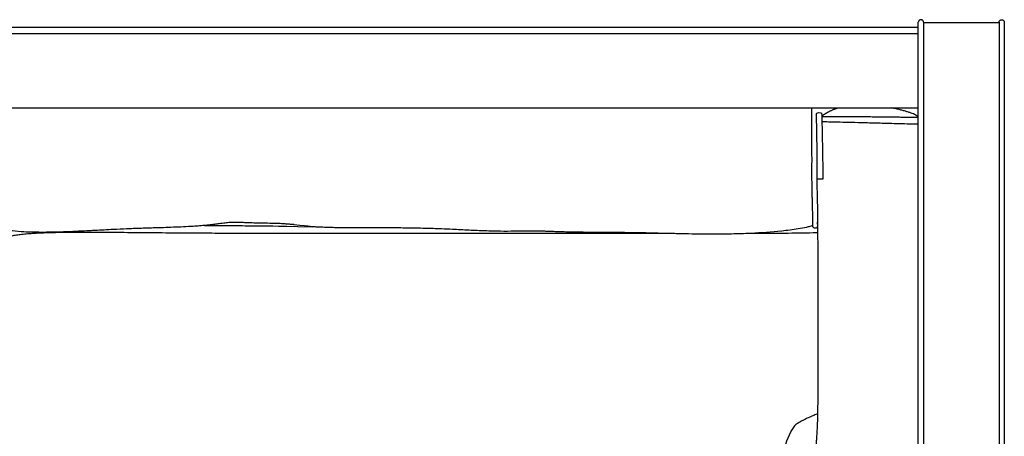
# Model space of a CAD drawing. Units: millimetres. Extents: x 0 to 3623, y 0 to 5123.
# Drawn here: x 1208 to 1963, y 2870 to 3190 of the extents above; entities that cross this region are included whole.
import ezdxf

# ---------------------------------------------------------------- set-up
doc = ezdxf.new("R2010")
doc.units = ezdxf.units.MM
doc.header["$MEASUREMENT"] = 0
doc.layers.add('2292 Coupé Sofa', color=7, linetype='Continuous', true_color=0x000000)

msp = doc.modelspace()

# ---------------------------------------------------------------- linework, layer by layer
at = {"layer": '2292 Coupé Sofa', "color": 18, "lineweight": -3, "true_color": 0x000000}
for points, knots in [([(1901.53, 3187.76), (1901.53, 3187.93), (1901.5, 3188.18), (1901.39, 3188.5), (1901.28, 3188.74), (1901.13, 3188.97), (1900.95, 3189.17), (1900.75, 3189.35), (1900.52, 3189.51), (1900.28, 3189.62), (1899.95, 3189.73), (1899.7, 3189.76), (1899.53, 3189.76), (1899.36, 3189.76), (1899.1, 3189.73), (1898.78, 3189.62), (1898.54, 3189.51), (1898.31, 3189.35), (1898.1, 3189.17), (1897.92, 3188.97), (1897.78, 3188.74), (1897.66, 3188.5), (1897.56, 3188.18), (1897.53, 3187.93), (1897.53, 3187.76)], [-15.269889, -15.269889, -15.269889, -15.269889, -14.573964, -14.216093, -13.857223, -13.503285, -13.159794, -12.831215, -12.520475, -12.228717, -11.955407, -11.452417, -11.452417, -11.452417, -10.949427, -10.676116, -10.384359, -10.073618, -9.74504, -9.401548, -9.047611, -8.688741, -8.330869, -7.634945, -7.634945, -7.634945, -7.634945]), ([(1959.5, 3187.76), (1959.5, 3187.93), (1959.53, 3188.18), (1959.63, 3188.5), (1959.75, 3188.74), (1959.89, 3188.97), (1960.07, 3189.17), (1960.28, 3189.35), (1960.51, 3189.51), (1960.75, 3189.62), (1961.07, 3189.73), (1961.33, 3189.76), (1961.5, 3189.76), (1961.67, 3189.76), (1961.93, 3189.73), (1962.25, 3189.62), (1962.49, 3189.51), (1962.72, 3189.35), (1962.92, 3189.17), (1963.1, 3188.97), (1963.25, 3188.74), (1963.36, 3188.5), (1963.47, 3188.18), (1963.5, 3187.93), (1963.5, 3187.76)], [-15.269889, -15.269889, -15.269889, -15.269889, -14.573964, -14.216093, -13.857223, -13.503285, -13.159794, -12.831215, -12.520475, -12.228717, -11.955407, -11.452417, -11.452417, -11.452417, -10.949427, -10.676116, -10.384359, -10.073618, -9.74504, -9.401548, -9.047611, -8.688741, -8.330869, -7.634945, -7.634945, -7.634945, -7.634945]), ([(1963.5, 3187.76), (1963.5, 3187.75), (1963.5, 3187.73), (1963.5, 3187.72), (1963.5, 3105.3), (1963.5, 3022.88), (1963.5, 2940.46)], [7.809648, 7.809648, 7.809648, 7.809648, 7.855844, 7.855844, 7.855844, 255.109551, 255.109551, 255.109551, 255.109551]), ([(1897.53, 3183.81), (1897.53, 3185.11), (1897.53, 3186.41), (1897.53, 3187.72), (1897.53, 3187.73), (1897.53, 3187.75), (1897.53, 3187.76)], [243.347298, 243.347298, 243.347298, 243.347298, 247.253707, 247.253707, 247.253707, 247.299903, 247.299903, 247.299903, 247.299903]), ([(1901.53, 3187.76), (1901.53, 3187.75), (1901.53, 3187.73), (1901.53, 3187.72), (1901.53, 3187.72), (1901.53, 3187.72), (1901.53, 3187.72)], [53.46235487, 53.46235487, 53.46235487, 53.46235487, 53.50855154, 53.50855154, 53.50855154, 53.50875886, 53.50875886, 53.50875886, 53.50875886]), ([(1819.09, 3116.95), (1819.11, 3116.44), (1819.13, 3115.91), (1819.14, 3115.38), (1819.17, 3114.65), (1819.19, 3113.9), (1819.21, 3113.14), (1819.23, 3112.36), (1819.24, 3111.56), (1819.26, 3110.75), (1819.28, 3109.93), (1819.3, 3109.09), (1819.31, 3108.25), (1819.33, 3107.4), (1819.35, 3106.54), (1819.36, 3105.68), (1819.39, 3103.94), (1819.42, 3102.19), (1819.45, 3100.44), (1819.46, 3100), (1819.46, 3099.57), (1819.47, 3099.13), (1819.48, 3098.7), (1819.49, 3098.27), (1819.49, 3097.84), (1819.51, 3096.99), (1819.52, 3096.14), (1819.53, 3095.29), (1819.55, 3094.46), (1819.56, 3093.62), (1819.57, 3092.78), (1819.58, 3091.95), (1819.59, 3091.11), (1819.6, 3090.28), (1819.62, 3088.63), (1819.64, 3086.99), (1819.64, 3085.35), (1819.65, 3084.54), (1819.65, 3083.73), (1819.65, 3082.93), (1819.65, 3082.13), (1819.65, 3081.33), (1819.65, 3080.54), (1819.65, 3079.74), (1819.65, 3078.94), (1819.64, 3078.16), (1819.64, 3077.36), (1819.64, 3076.57), (1819.63, 3075.8), (1819.63, 3075.4), (1819.63, 3075.01), (1819.63, 3074.62), (1819.62, 3074.21), (1819.62, 3073.81), (1819.62, 3073.41), (1819.62, 3072.53), (1819.62, 3071.67), (1819.62, 3070.84), (1819.62, 3069.86), (1819.63, 3068.9), (1819.63, 3067.97), (1819.64, 3067.51), (1819.64, 3067.05), (1819.65, 3066.59), (1819.66, 3065.43), (1819.68, 3064.29), (1819.7, 3063.18), (1819.71, 3062.5), (1819.72, 3061.83), (1819.73, 3061.18), (1819.75, 3059.96), (1819.78, 3058.79), (1819.8, 3057.66), (1819.81, 3057.08), (1819.83, 3056.52), (1819.84, 3055.98), (1819.87, 3054.89), (1819.89, 3053.87), (1819.92, 3052.91), (1819.94, 3051.94), (1819.97, 3051.03), (1819.99, 3050.17), (1820.01, 3049.29), (1820.03, 3048.47), (1820.05, 3047.7), (1820.07, 3046.89), (1820.09, 3046.13), (1820.11, 3045.41), (1820.12, 3044.65), (1820.14, 3043.94), (1820.15, 3043.26), (1820.16, 3042.54), (1820.18, 3041.87), (1820.19, 3041.23), (1820.19, 3040.9), (1820.19, 3040.57), (1820.2, 3040.26), (1820.2, 3039.94), (1820.21, 3039.62), (1820.21, 3039.31), (1820.22, 3038.68), (1820.22, 3038.09), (1820.23, 3037.52), (1820.23, 3036.94), (1820.23, 3036.4), (1820.23, 3035.9), (1820.24, 3035.38), (1820.24, 3034.91), (1820.24, 3034.48), (1820.24, 3034.05), (1820.23, 3033.66), (1820.23, 3033.31), (1820.23, 3032.97), (1820.22, 3032.67), (1820.22, 3032.42), (1820.22, 3032.3), (1820.21, 3032.18), (1820.2, 3031.97), (1820.2, 3031.88), (1820.19, 3031.79), (1820.19, 3031.73), (1820.18, 3031.66), (1820.17, 3031.53), (1820.16, 3031.45), (1820.12, 3031.28), (1820.1, 3031.21), (1820.05, 3031.06), (1820.02, 3030.97), (1819.94, 3030.79), (1819.89, 3030.69), (1819.69, 3030.41), (1819.52, 3030.22), (1819.03, 3029.89), (1818.72, 3029.78), (1818.4, 3029.76)], [168.148176, 168.148176, 168.148176, 168.148176, 169.961633, 169.961633, 169.961633, 172.418125, 172.418125, 172.418125, 174.956082, 174.956082, 174.956082, 177.554811, 177.554811, 177.554811, 180.200122, 180.200122, 180.200122, 185.533292, 185.533292, 185.533292, 186.853514, 186.853514, 186.853514, 188.162772, 188.162772, 188.162772, 190.731763, 190.731763, 190.731763, 193.258646, 193.258646, 193.258646, 195.764822, 195.764822, 195.764822, 200.703593, 200.703593, 200.703593, 203.153724, 203.153724, 203.153724, 205.61901, 205.61901, 205.61901, 208.135688, 208.135688, 208.135688, 210.724579, 210.724579, 210.724579, 212.057507, 212.057507, 212.057507, 213.466099, 213.466099, 213.466099, 216.570341, 216.570341, 216.570341, 220.240996, 220.240996, 220.240996, 222.058749, 222.058749, 222.058749, 226.737197, 226.737197, 226.737197, 229.588223, 229.588223, 229.588223, 234.894785, 234.894785, 234.894785, 237.607093, 237.607093, 237.607093, 243.002723, 243.002723, 243.002723, 248.480641, 248.480641, 248.480641, 254.107751, 254.107751, 254.107751, 260.008454, 260.008454, 260.008454, 266.253805, 266.253805, 266.253805, 272.800112, 272.800112, 272.800112, 276.182779, 276.182779, 276.182779, 279.635109, 279.635109, 279.635109, 286.713851, 286.713851, 286.713851, 293.966597, 293.966597, 293.966597, 301.319047, 301.319047, 301.319047, 308.643379, 308.643379, 308.643379, 315.902847, 315.902847, 315.902847, 319.48564, 319.48564, 323.070219, 323.070219, 323.070219, 325.360862, 325.360862, 327.080432, 327.080432, 327.902122, 327.902122, 328.534897, 328.534897, 329.059384, 329.059384, 330.021333, 330.021333, 331.120687, 331.120687, 331.120687, 331.120687]), ([(1823.42, 3116.95), (1823.45, 3115.77), (1823.48, 3114.51), (1823.5, 3113.21), (1823.55, 3110.75), (1823.61, 3107.95), (1823.66, 3105.32), (1823.72, 3102.45), (1823.78, 3099.39), (1823.83, 3096.48), (1823.89, 3093.69), (1823.95, 3090.68), (1824, 3087.86), (1824.05, 3085.25), (1824.1, 3082.52), (1824.15, 3079.9), (1824.2, 3077.47), (1824.24, 3075.05), (1824.28, 3072.77), (1824.3, 3071.74), (1824.32, 3070.71), (1824.33, 3069.73), (1824.34, 3069.28), (1824.35, 3068.85), (1824.35, 3068.42), (1824.35, 3068.32), (1824.36, 3068.24), (1824.36, 3068.01), (1824.36, 3067.91), (1824.36, 3067.75), (1824.36, 3067.7), (1824.37, 3067.61), (1824.37, 3067.58), (1824.37, 3067.43), (1824.37, 3067.36), (1824.37, 3067.25)], [8.389132, 8.389132, 8.389132, 8.389132, 12.727931, 12.727931, 12.727931, 21.049137, 21.049137, 21.049137, 30.063056, 30.063056, 30.063056, 38.80498, 38.80498, 38.80498, 46.798462, 46.798462, 46.798462, 54.158616, 54.158616, 54.158616, 57.505265, 57.505265, 57.505265, 59.001157, 59.001157, 59.001157, 59.322319, 59.322319, 59.696339, 59.696339, 59.866827, 59.866827, 59.984186, 59.984186, 60.392185, 60.392185, 60.392185, 60.392185]), ([(1823.45, 3115.57), (1823.89, 3115.57), (1824.36, 3115.56), (1824.88, 3115.55), (1825.41, 3115.54), (1825.99, 3115.53), (1826.61, 3115.51), (1827.2, 3115.5), (1827.81, 3115.49), (1828.45, 3115.47), (1828.76, 3115.47), (1829.08, 3115.46), (1829.39, 3115.45), (1829.55, 3115.45), (1829.71, 3115.45), (1829.87, 3115.44), (1830.19, 3115.44), (1830.51, 3115.43), (1830.83, 3115.42), (1832.02, 3115.4), (1833.23, 3115.38), (1834.45, 3115.36), (1834.51, 3115.36), (1834.58, 3115.36), (1834.67, 3115.36), (1834.71, 3115.36), (1834.74, 3115.36), (1835.02, 3115.35), (1835.31, 3115.35), (1835.61, 3115.35), (1836.16, 3115.35), (1836.7, 3115.34), (1837.26, 3115.34), (1837.54, 3115.34), (1837.82, 3115.34), (1838.11, 3115.34), (1838.38, 3115.34), (1838.67, 3115.34), (1838.96, 3115.35), (1839.23, 3115.35), (1839.52, 3115.35), (1839.81, 3115.35), (1840.09, 3115.35), (1840.38, 3115.35), (1840.68, 3115.36), (1840.96, 3115.36), (1841.26, 3115.36), (1841.57, 3115.36), (1841.87, 3115.36), (1842.19, 3115.37), (1842.52, 3115.37), (1843.13, 3115.37), (1843.79, 3115.38), (1844.51, 3115.38), (1845.17, 3115.38), (1845.88, 3115.39), (1846.61, 3115.39), (1846.97, 3115.39), (1847.34, 3115.39), (1847.7, 3115.39), (1848.06, 3115.39), (1848.43, 3115.39), (1848.8, 3115.39), (1849.54, 3115.39), (1850.3, 3115.39), (1851.05, 3115.39), (1851.82, 3115.38), (1852.6, 3115.38), (1853.37, 3115.38), (1854.18, 3115.37), (1854.99, 3115.37), (1855.79, 3115.36), (1856.61, 3115.35), (1857.42, 3115.35), (1858.24, 3115.34), (1859.07, 3115.34), (1859.9, 3115.33), (1860.73, 3115.32), (1861.58, 3115.32), (1862.43, 3115.31), (1863.27, 3115.3), (1863.7, 3115.3), (1864.12, 3115.29), (1864.55, 3115.29), (1864.98, 3115.29), (1865.41, 3115.28), (1865.84, 3115.28), (1866.75, 3115.27), (1867.65, 3115.26), (1868.55, 3115.26), (1869.4, 3115.25), (1870.25, 3115.24), (1871.11, 3115.23), (1871.54, 3115.23), (1871.96, 3115.22), (1872.39, 3115.22), (1872.81, 3115.22), (1873.24, 3115.21), (1873.66, 3115.21), (1874.49, 3115.2), (1875.33, 3115.19), (1876.16, 3115.18), (1876.97, 3115.17), (1877.77, 3115.16), (1878.57, 3115.14), (1879.34, 3115.13), (1880.11, 3115.12), (1880.87, 3115.11), (1881.61, 3115.1), (1882.35, 3115.08), (1883.06, 3115.07), (1883.77, 3115.05), (1884.46, 3115.04), (1885.12, 3115.02), (1885.78, 3115.01), (1886.42, 3114.99), (1887.02, 3114.98), (1887.45, 3114.97), (1887.86, 3114.96), (1888.25, 3114.95), (1888.54, 3114.94), (1888.82, 3114.93), (1889.09, 3114.93), (1889.37, 3114.92), (1889.64, 3114.91), (1889.9, 3114.91), (1890.13, 3114.9), (1890.35, 3114.9), (1890.55, 3114.89), (1890.81, 3114.89), (1891.05, 3114.88), (1891.28, 3114.88), (1891.52, 3114.87), (1891.74, 3114.87), (1891.96, 3114.86), (1892.18, 3114.86), (1892.39, 3114.86), (1892.58, 3114.86), (1892.79, 3114.85), (1892.97, 3114.85), (1893.15, 3114.85), (1893.24, 3114.85), (1893.32, 3114.85), (1893.41, 3114.85), (1893.78, 3114.85), (1894.1, 3114.85), (1894.38, 3114.85), (1894.69, 3114.86), (1894.95, 3114.86), (1895.19, 3114.87), (1895.45, 3114.87), (1895.67, 3114.88), (1895.87, 3114.88), (1896.09, 3114.89), (1896.27, 3114.9), (1896.43, 3114.9), (1896.61, 3114.91), (1896.76, 3114.91), (1896.89, 3114.92), (1897.04, 3114.92), (1897.16, 3114.93), (1897.27, 3114.93), (1897.37, 3114.93), (1897.45, 3114.94), (1897.53, 3114.94)], [182.401279, 182.401279, 182.401279, 182.401279, 186.822019, 186.822019, 186.822019, 191.446226, 191.446226, 191.446226, 195.817124, 195.817124, 195.817124, 197.947315, 197.947315, 197.947315, 199.006879, 199.006879, 199.006879, 201.116207, 201.116207, 201.116207, 208.857813, 208.857813, 208.857813, 209.27328, 209.27328, 209.479613, 209.479613, 209.479613, 211.331954, 211.331954, 211.331954, 214.845014, 214.845014, 214.845014, 216.599812, 216.599812, 216.599812, 218.272958, 218.272958, 218.272958, 219.859354, 219.859354, 219.859354, 221.339567, 221.339567, 221.339567, 222.73668, 222.73668, 222.73668, 224.076913, 224.076913, 224.076913, 226.573155, 226.573155, 226.573155, 228.898728, 228.898728, 228.898728, 230.027147, 230.027147, 230.027147, 231.134258, 231.134258, 231.134258, 233.388755, 233.388755, 233.388755, 235.726619, 235.726619, 235.726619, 238.160316, 238.160316, 238.160316, 240.609225, 240.609225, 240.609225, 243.104293, 243.104293, 243.104293, 245.662888, 245.662888, 245.662888, 246.972832, 246.972832, 246.972832, 248.307406, 248.307406, 248.307406, 251.143316, 251.143316, 251.143316, 253.819896, 253.819896, 253.819896, 255.134896, 255.134896, 255.134896, 256.422174, 256.422174, 256.422174, 258.927327, 258.927327, 258.927327, 261.348696, 261.348696, 261.348696, 263.717009, 263.717009, 263.717009, 266.048482, 266.048482, 266.048482, 268.355069, 268.355069, 268.355069, 270.663362, 270.663362, 270.663362, 272.289437, 272.289437, 272.289437, 273.507419, 273.507419, 273.507419, 274.764021, 274.764021, 274.764021, 275.875536, 275.875536, 275.875536, 277.232288, 277.232288, 277.232288, 278.653213, 278.653213, 278.653213, 280.151791, 280.151791, 280.151791, 281.702475, 281.702475, 281.702475, 282.478071, 282.478071, 282.478071, 285.987977, 285.987977, 285.987977, 289.863428, 289.863428, 289.863428, 294.137826, 294.137826, 294.137826, 298.787279, 298.787279, 298.787279, 303.771873, 303.771873, 303.771873, 309.116626, 309.116626, 309.116626, 313.732468, 313.732468, 313.732468, 313.732468]), ([(1897.53, 3109.62), (1897.48, 3109.61), (1897.43, 3109.61), (1897.37, 3109.61), (1897.27, 3109.61), (1897.15, 3109.6), (1897.01, 3109.6), (1896.87, 3109.59), (1896.72, 3109.59), (1896.54, 3109.58), (1896.37, 3109.57), (1896.18, 3109.57), (1895.96, 3109.56), (1895.75, 3109.56), (1895.52, 3109.55), (1895.25, 3109.54), (1895.01, 3109.54), (1894.73, 3109.53), (1894.41, 3109.53), (1894.12, 3109.53), (1893.78, 3109.53), (1893.4, 3109.53), (1893.31, 3109.53), (1893.22, 3109.53), (1893.13, 3109.53), (1893.12, 3109.53), (1893.1, 3109.53), (1893.08, 3109.53)], [73.837248, 73.837248, 73.837248, 73.837248, 76.750416, 76.750416, 76.750416, 82.094531, 82.094531, 82.094531, 87.079902, 87.079902, 87.079902, 91.731507, 91.731507, 91.731507, 96.009956, 96.009956, 96.009956, 99.892694, 99.892694, 99.892694, 103.413194, 103.413194, 103.413194, 104.191809, 104.191809, 104.191809, 104.333802, 104.333802, 104.333802, 104.333802]), ([(1816.5, 3032.08), (1816.5, 3032.08), (1816.5, 3032.09), (1816.5, 3032.09), (1816.5, 3032.14), (1816.51, 3032.31), (1816.51, 3032.52), (1816.52, 3032.74), (1816.52, 3033.02), (1816.53, 3033.35), (1816.53, 3033.68), (1816.53, 3034.06), (1816.53, 3034.48), (1816.53, 3034.91), (1816.53, 3035.38), (1816.53, 3035.88), (1816.53, 3036.38), (1816.53, 3036.92), (1816.52, 3037.49), (1816.52, 3038.05), (1816.51, 3038.64), (1816.51, 3039.27), (1816.5, 3039.57), (1816.5, 3039.88), (1816.49, 3040.2), (1816.49, 3040.52), (1816.49, 3040.84), (1816.48, 3041.16), (1816.47, 3041.8), (1816.46, 3042.47), (1816.45, 3043.18), (1816.44, 3043.85), (1816.42, 3044.56), (1816.4, 3045.32), (1816.39, 3046.03), (1816.37, 3046.78), (1816.35, 3047.59), (1816.33, 3048.36), (1816.31, 3049.18), (1816.29, 3050.06), (1816.26, 3050.91), (1816.24, 3051.82), (1816.21, 3052.8), (1816.19, 3053.76), (1816.16, 3054.79), (1816.14, 3055.87), (1816.12, 3056.42), (1816.11, 3056.99), (1816.1, 3057.56), (1816.07, 3058.69), (1816.05, 3059.88), (1816.03, 3061.1), (1816.02, 3061.76), (1816, 3062.43), (1815.99, 3063.11), (1815.97, 3064.22), (1815.96, 3065.37), (1815.94, 3066.55), (1815.94, 3067), (1815.93, 3067.46), (1815.93, 3067.93), (1815.92, 3068.87), (1815.92, 3069.84), (1815.91, 3070.83), (1815.91, 3071.67), (1815.91, 3072.53), (1815.92, 3073.42), (1815.92, 3073.82), (1815.92, 3074.23), (1815.92, 3074.64), (1815.92, 3075.03), (1815.92, 3075.43), (1815.93, 3075.82), (1815.93, 3076.6), (1815.93, 3077.38), (1815.94, 3078.18), (1815.94, 3078.96), (1815.94, 3079.75), (1815.95, 3080.55), (1815.95, 3081.34), (1815.95, 3082.13), (1815.95, 3082.93), (1815.95, 3083.72), (1815.94, 3084.52), (1815.94, 3085.33), (1815.94, 3085.64), (1815.94, 3085.96), (1815.93, 3086.27)], [123.944832, 123.944832, 123.944832, 123.944832, 124.934954, 124.934954, 124.934954, 132.082108, 132.082108, 132.082108, 139.332067, 139.332067, 139.332067, 146.650475, 146.650475, 146.650475, 153.998422, 153.998422, 153.998422, 161.246745, 161.246745, 161.246745, 168.320738, 168.320738, 168.320738, 171.770472, 171.770472, 171.770472, 175.150413, 175.150413, 175.150413, 181.691061, 181.691061, 181.691061, 187.930512, 187.930512, 187.930512, 193.825297, 193.825297, 193.825297, 199.449764, 199.449764, 199.449764, 204.929687, 204.929687, 204.929687, 210.331597, 210.331597, 210.331597, 213.048202, 213.048202, 213.048202, 218.364597, 218.364597, 218.364597, 221.222519, 221.222519, 221.222519, 225.917921, 225.917921, 225.917921, 227.745699, 227.745699, 227.745699, 231.439525, 231.439525, 231.439525, 234.562067, 234.562067, 234.562067, 235.976096, 235.976096, 235.976096, 237.311029, 237.311029, 237.311029, 239.897622, 239.897622, 239.897622, 242.405588, 242.405588, 242.405588, 244.855855, 244.855855, 244.855855, 247.28772, 247.28772, 247.28772, 248.236436, 248.236436, 248.236436, 248.236436]), ([(1418.52, 3032.39), (1418.52, 3032.39), (1418.51, 3032.39), (1418.43, 3032.4), (1418.16, 3032.43), (1417.31, 3032.52), (1416.52, 3032.6), (1414.78, 3032.76), (1413.7, 3032.85), (1411.42, 3033.01), (1410.15, 3033.09), (1408.13, 3033.19), (1407.4, 3033.22), (1405.94, 3033.28), (1405.22, 3033.3), (1404.49, 3033.32), (1402.48, 3033.38), (1400.38, 3033.41), (1396.25, 3033.47), (1394.22, 3033.5), (1390.24, 3033.57), (1388.24, 3033.63), (1384.27, 3033.77), (1382.26, 3033.86), (1380.42, 3033.95), (1379.74, 3033.98), (1379.08, 3034.01), (1377.75, 3034.07), (1377.1, 3034.1), (1375.76, 3034.15), (1375.09, 3034.17), (1373.75, 3034.19), (1373.08, 3034.19), (1371.49, 3034.17), (1370.65, 3034.13), (1369.51, 3034.06), (1369.19, 3034.04), (1368.71, 3034), (1368.55, 3033.99), (1367.87, 3033.93), (1367.31, 3033.87), (1366.68, 3033.8), (1365.46, 3033.66), (1363.94, 3033.46), (1360.84, 3033.06), (1359.51, 3032.88), (1357.27, 3032.6), (1356.35, 3032.49), (1355.43, 3032.38), (1353.93, 3032.21), (1352.35, 3032.04), (1349.26, 3031.75), (1347.64, 3031.61), (1344.45, 3031.36), (1342.81, 3031.24), (1336.29, 3030.82), (1331.02, 3030.57), (1320.85, 3030.18), (1315.7, 3030.03), (1308.79, 3029.82), (1307.07, 3029.76), (1303.63, 3029.65), (1301.91, 3029.6), (1298.49, 3029.48), (1296.79, 3029.42), (1295.09, 3029.35), (1293.19, 3029.28), (1291.51, 3029.21), (1286.76, 3029.01), (1283.47, 3028.85), (1274.98, 3028.43), (1270.29, 3028.18), (1264.62, 3027.88), (1263.13, 3027.8), (1258.83, 3027.58), (1256, 3027.44), (1249.31, 3027.12), (1245.37, 3026.94), (1241.56, 3026.81), (1239.25, 3026.73), (1236.96, 3026.67), (1231.98, 3026.56), (1229.3, 3026.53), (1221.61, 3026.51), (1216.23, 3026.6), (1211.19, 3026.88), (1208.36, 3027.04), (1205.33, 3027.28), (1200.81, 3027.85), (1199.06, 3028.12), (1197.25, 3028.5), (1197.08, 3028.53), (1195.57, 3028.9)], [633.495731, 633.495731, 633.495731, 633.495731, 633.846539, 633.846539, 635.816939, 635.816939, 639.197225, 639.197225, 643.273033, 643.273033, 647.684526, 647.684526, 650.103783, 650.103783, 652.386162, 652.386162, 652.386162, 658.9552, 658.9552, 665.035502, 665.035502, 670.971537, 670.971537, 677.201461, 677.201461, 677.201461, 679.483116, 679.483116, 682.014807, 682.014807, 684.933944, 684.933944, 688.41248, 688.41248, 693.961893, 693.961893, 696.161002, 696.161002, 697.228369, 697.228369, 700.633734, 700.633734, 700.633734, 707.100361, 707.100361, 711.312679, 711.312679, 714.141403, 714.141403, 714.141403, 718.834866, 718.834866, 723.651463, 723.651463, 728.591044, 728.591044, 743.559448, 743.559448, 759.183949, 759.183949, 764.390486, 764.390486, 769.572701, 769.572701, 774.713442, 774.713442, 774.713442, 778.675725, 778.675725, 787.539165, 787.539165, 801.474501, 801.474501, 806.412204, 806.412204, 815.771642, 815.771642, 828.392811, 828.392811, 828.392811, 835.424201, 835.424201, 843.608336, 843.608336, 858.973582, 858.973582, 858.973582, 867.818805, 867.818805, 872.970416, 872.970416, 873.493063, 873.493063, 873.493063, 873.493063]), ([(1349.79, 3031.8), (1353.3, 3031.78), (1356.8, 3031.76), (1360.31, 3031.74), (1366.48, 3031.71), (1372.65, 3031.68), (1378.83, 3031.65), (1384.82, 3031.62), (1390.82, 3031.6), (1396.82, 3031.59), (1399.79, 3031.58), (1432.41, 3030.8)], [189.9053, 189.9053, 189.9053, 189.9053, 200.419885, 200.419885, 200.419885, 218.943253, 218.943253, 218.943253, 236.93225, 236.93225, 245.952319, 245.952319, 245.952319, 245.952319]), ([(1816.47, 3031.47), (1815.73, 3031.27), (1814.98, 3031.09), (1813.41, 3030.72), (1812.55, 3030.53), (1809.62, 3029.92), (1807.5, 3029.54), (1801.27, 3028.52), (1796.97, 3027.96), (1785, 3026.64), (1776.92, 3026.07), (1769.12, 3025.71), (1764.14, 3025.47), (1759.13, 3025.32), (1749.96, 3025.14), (1745.76, 3025.1), (1733.84, 3025.07), (1726, 3025.17), (1718.32, 3025.33), (1715.3, 3025.39), (1712.35, 3025.47), (1707.28, 3025.59), (1705.22, 3025.64), (1699.6, 3025.78), (1696.08, 3025.87), (1690.77, 3025.98), (1688.99, 3026.02), (1683.48, 3026.12), (1679.9, 3026.18), (1674.32, 3026.26), (1672.46, 3026.29), (1664.97, 3026.38), (1659.24, 3026.44), (1653.56, 3026.47), (1647.85, 3026.5), (1641.84, 3026.52), (1633.18, 3026.64), (1630.1, 3026.7), (1625.3, 3026.82), (1623.44, 3026.87), (1620.37, 3026.98), (1619.12, 3027.02), (1617.9, 3027.06), (1615.72, 3027.15), (1613.69, 3027.22), (1610.63, 3027.33), (1609.63, 3027.36), (1608.53, 3027.38), (1608.43, 3027.39), (1607.53, 3027.41), (1606.74, 3027.42), (1605, 3027.45), (1604.14, 3027.46), (1601.7, 3027.48), (1600.11, 3027.47), (1596.64, 3027.44), (1594.91, 3027.42), (1591.39, 3027.37), (1589.65, 3027.35), (1584.32, 3027.29), (1580.51, 3027.27), (1576.83, 3027.31), (1573.02, 3027.36), (1568.93, 3027.47), (1561.08, 3027.75), (1556.88, 3027.94), (1548.55, 3028.34), (1544.29, 3028.55), (1537.24, 3028.89), (1534.42, 3029.02), (1529.92, 3029.21), (1528.37, 3029.26), (1526.92, 3029.32), (1522.99, 3029.46), (1518.57, 3029.58), (1509.23, 3029.77), (1504.9, 3029.83), (1496.1, 3029.91), (1491.89, 3029.93), (1482.95, 3029.95), (1478.83, 3029.95), (1475.15, 3029.95), (1470.89, 3029.95), (1467.04, 3029.95), (1460.09, 3029.98), (1456.34, 3030), (1451.42, 3030.07), (1449.9, 3030.1), (1446.65, 3030.17), (1444.8, 3030.22), (1441.45, 3030.34), (1439.81, 3030.4), (1437.83, 3030.5), (1437.39, 3030.52), (1435.89, 3030.6), (1434.94, 3030.65), (1434.03, 3030.7), (1433.49, 3030.73), (1432.98, 3030.77), (1431.91, 3030.83), (1418.52, 3032.39)], [110.883643, 110.883643, 110.883643, 110.883643, 113.15008, 113.15008, 115.806686, 115.806686, 122.253423, 122.253423, 135.033816, 135.033816, 158.719445, 158.719445, 158.719445, 173.757121, 173.757121, 186.356446, 186.356446, 209.675702, 209.675702, 209.675702, 218.875627, 218.875627, 225.285592, 225.285592, 236.097173, 236.097173, 241.618116, 241.618116, 252.814104, 252.814104, 258.413679, 258.413679, 275.327661, 275.327661, 275.327661, 292.778714, 292.778714, 301.7637, 301.7637, 307.358044, 307.358044, 311.198059, 311.198059, 311.198059, 317.126394, 317.126394, 320.1731, 320.1731, 320.476987, 320.476987, 322.942619, 322.942619, 325.945156, 325.945156, 332.351003, 332.351003, 338.607428, 338.607428, 344.445501, 344.445501, 356.224009, 356.224009, 356.224009, 367.799833, 367.799833, 380.051636, 380.051636, 392.891391, 392.891391, 401.309521, 401.309521, 406.211263, 406.211263, 406.211263, 420.232464, 420.232464, 432.868577, 432.868577, 445.170569, 445.170569, 458.009599, 458.009599, 458.009599, 468.672342, 468.672342, 479.521464, 479.521464, 484.181983, 484.181983, 489.73318, 489.73318, 494.864997, 494.864997, 496.360428, 496.360428, 500.043274, 500.043274, 500.043274, 502.439111, 555.082873, 555.082873, 555.082873, 555.082873]), ([(1815.96, 2688.03), (1815.93, 2688.19), (1815.9, 2688.35), (1815.77, 2689.09), (1815.68, 2689.68), (1815.5, 2690.93), (1815.42, 2691.61), (1815.27, 2693.04), (1815.2, 2693.8), (1815, 2696.38), (1814.92, 2698.22), (1814.83, 2701.66), (1814.82, 2703.33), (1814.83, 2704.95), (1814.84, 2705.55), (1814.84, 2706.14), (1814.88, 2708.06), (1814.91, 2709.34), (1815, 2712.07), (1815.06, 2713.45), (1815.2, 2716.4), (1815.28, 2717.9), (1815.36, 2719.4), (1815.42, 2720.53), (1815.49, 2721.77), (1815.63, 2724.41), (1815.69, 2725.64), (1815.8, 2727.85), (1815.85, 2728.74), (1815.99, 2731.5), (1816.08, 2733.37), (1816.24, 2736.59), (1816.31, 2737.88), (1816.48, 2740.91), (1816.58, 2742.66), (1816.77, 2745.69), (1816.85, 2746.98), (1817.08, 2750.23), (1817.24, 2752.23), (1817.4, 2754.19), (1817.6, 2756.44), (1817.82, 2758.8), (1818.26, 2763.36), (1818.52, 2765.88), (1818.89, 2769.43), (1819.02, 2770.75), (1819.27, 2773.22), (1819.39, 2774.41), (1819.53, 2775.83), (1819.56, 2776.13), (1819.66, 2777.23), (1819.72, 2777.92), (1819.83, 2779.1), (1819.87, 2779.59), (1819.94, 2780.49), (1819.97, 2780.92), (1820.03, 2781.74), (1820.06, 2782.15), (1820.14, 2783.48), (1820.19, 2784.42), (1820.31, 2787.03), (1820.36, 2788.67), (1820.44, 2791.88), (1820.47, 2793.23), (1820.5, 2794.95), (1820.5, 2795.3), (1820.51, 2795.64), (1820.52, 2796.59), (1820.53, 2797.56), (1820.55, 2798.53), (1820.58, 2801.74), (1820.6, 2805.16), (1820.6, 2810.47), (1820.59, 2812.54), (1820.56, 2816.18), (1820.54, 2817.82), (1820.51, 2819.39), (1820.49, 2820.64), (1820.46, 2821.82), (1820.43, 2822.93), (1820.4, 2823.7), (1820.38, 2824.41), (1820.34, 2825.24), (1820.34, 2825.39), (1820.3, 2826.14), (1820.28, 2826.71), (1820.21, 2827.81), (1820.18, 2828.34), (1820.08, 2829.77), (1820.02, 2830.67), (1819.87, 2832.43), (1819.81, 2833.18), (1819.67, 2834.73), (1819.6, 2835.5), (1819.47, 2837.07), (1819.4, 2837.85), (1819.22, 2840.21), (1819.1, 2841.86), (1818.92, 2845.11), (1818.85, 2846.81), (1818.8, 2849.32), (1818.79, 2850.18), (1818.8, 2851.03), (1818.8, 2853.68), (1818.89, 2856.43), (1819.12, 2860.93), (1819.23, 2862.79), (1819.41, 2865.58), (1819.48, 2866.53), (1819.75, 2870.61), (1819.92, 2873.29), (1820.11, 2876.93), (1820.14, 2877.63), (1820.18, 2878.62), (1820.2, 2878.91), (1820.24, 2880), (1820.27, 2880.81), (1820.34, 2882.8), (1820.37, 2883.97), (1820.4, 2885.2), (1820.42, 2886.19), (1820.44, 2887.19), (1820.48, 2889.24), (1820.5, 2890.27), (1820.51, 2891.32), (1820.57, 2896.05), (1820.6, 2901.54), (1820.62, 2911.11), (1820.62, 2915.8), (1820.62, 2920.63), (1820.62, 2925.63), (1820.62, 2930.71), (1820.62, 2940.09), (1820.62, 2944.4), (1820.62, 2948.77), (1820.62, 2955.32), (1820.62, 2962.06), (1820.62, 2968.99), (1820.62, 2971.77), (1820.62, 2974.57), (1820.62, 2980.08), (1820.62, 2982.77), (1820.62, 2985.46), (1820.62, 2991.24), (1820.62, 2996.94), (1820.62, 3002.56), (1820.62, 3008.41), (1820.62, 3013.42), (1820.52, 3022.74), (1820.47, 3026.22), (1820.34, 3031.3), (1820.29, 3032.83), (1820.24, 3034.37)], [79.160062, 79.160062, 79.160062, 79.160062, 79.652392, 79.652392, 81.438954, 81.438954, 83.481863, 83.481863, 85.796929, 85.796929, 91.305999, 91.305999, 96.338181, 96.338181, 96.338181, 98.160359, 98.160359, 102.233017, 102.233017, 106.968222, 106.968222, 112.456358, 112.456358, 112.456358, 117.431065, 117.431065, 121.927344, 121.927344, 124.964684, 124.964684, 131.079363, 131.079363, 135.097358, 135.097358, 140.386801, 140.386801, 144.262821, 144.262821, 150.10773, 150.10773, 150.10773, 157.071574, 157.071574, 164.189125, 164.189125, 168.092795, 168.092795, 171.861589, 171.861589, 172.943001, 172.943001, 175.827622, 175.827622, 178.230258, 178.230258, 180.48859, 180.48859, 182.757821, 182.757821, 187.633367, 187.633367, 194.103527, 194.103527, 198.38838, 198.38838, 199.436062, 199.436062, 199.436062, 202.408656, 202.408656, 202.408656, 212.399636, 212.399636, 218.528218, 218.528218, 223.511929, 223.511929, 223.511929, 227.461245, 227.461245, 227.461245, 230.188373, 230.188373, 230.797264, 230.797264, 233.322609, 233.322609, 235.805092, 235.805092, 239.957248, 239.957248, 242.786783, 242.786783, 245.363015, 245.363015, 247.832522, 247.832522, 252.694808, 252.694808, 257.689411, 257.689411, 260.276839, 260.276839, 260.276839, 268.257923, 268.257923, 273.985128, 273.985128, 276.990605, 276.990605, 287.041068, 287.041068, 289.471331, 289.471331, 290.4509, 290.4509, 293.234493, 293.234493, 297.177891, 297.177891, 297.177891, 300.42657, 300.42657, 303.639959, 303.639959, 303.639959, 318.316084, 318.316084, 333.127984, 333.127984, 333.127984, 348.571325, 348.571325, 361.269291, 361.269291, 361.269291, 381.486686, 381.486686, 381.486686, 389.926788, 389.926788, 397.959959, 397.959959, 397.959959, 415.061994, 415.061994, 415.061994, 431.969288, 431.969288, 442.433252, 442.433252, 447.007191, 447.007191, 447.007191, 447.007191]), ([(1818.4, 3029.76), (1818.19, 3029.76), (1817.99, 3029.78), (1817.8, 3029.84), (1817.51, 3029.94), (1817.25, 3030.1), (1816.99, 3030.36), (1816.93, 3030.43), (1816.8, 3030.6), (1816.75, 3030.7), (1816.65, 3030.87), (1816.62, 3030.95), (1816.55, 3031.13), (1816.53, 3031.22), (1816.47, 3031.45), (1816.45, 3031.59), (1816.44, 3031.67), (1816.43, 3031.79), (1816.42, 3031.9), (1816.41, 3032.02)], [0, 0, 0, 0, 0.656019, 0.656019, 0.656019, 1.742195, 1.742195, 2.119017, 2.119017, 2.703526, 2.703526, 3.37433, 3.37433, 4.597884, 4.597884, 8.199574, 8.199574, 8.199574, 12.280063, 12.280063, 12.280063, 12.280063]), ([(1473.65, 3025.51), (1459.97, 3025.51), (1446.29, 3025.51), (1432.6, 3025.53), (1426.65, 3025.53), (1420.7, 3025.54), (1414.74, 3025.55), (1411.73, 3025.55), (1408.72, 3025.56), (1405.71, 3025.56), (1402.74, 3025.57), (1399.77, 3025.58), (1396.8, 3025.59), (1390.8, 3025.6), (1384.8, 3025.62), (1378.8, 3025.65), (1372.63, 3025.68), (1366.45, 3025.71), (1360.27, 3025.74), (1353.76, 3025.78), (1347.24, 3025.82), (1340.73, 3025.86), (1337.3, 3025.89), (1333.88, 3025.91), (1330.46, 3025.94), (1326.98, 3025.96), (1323.51, 3025.99), (1320.04, 3026.02), (1312.89, 3026.08), (1305.74, 3026.14), (1298.6, 3026.2), (1291.68, 3026.26), (1284.77, 3026.31), (1277.86, 3026.35), (1274.64, 3026.37), (1271.41, 3026.38), (1268.19, 3026.4), (1265.11, 3026.41), (1262.02, 3026.42), (1258.94, 3026.42), (1256.07, 3026.42), (1253.21, 3026.42), (1250.35, 3026.4), (1247.77, 3026.39), (1245.2, 3026.38), (1242.62, 3026.35), (1240.28, 3026.33), (1237.94, 3026.3), (1235.6, 3026.25), (1233.47, 3026.21), (1231.33, 3026.16), (1229.2, 3026.1), (1227.24, 3026.04), (1225.28, 3025.97), (1223.32, 3025.88), (1221.53, 3025.8), (1219.73, 3025.7), (1217.94, 3025.59), (1216.3, 3025.48), (1214.65, 3025.36), (1213.02, 3025.21), (1211.51, 3025.08), (1210, 3024.92), (1208.5, 3024.74), (1207.16, 3024.57), (1205.81, 3024.38), (1204.51, 3024.16), (1203.35, 3023.96), (1202.21, 3023.74), (1201.13, 3023.49), (1200.14, 3023.26), (1199.21, 3023.01), (1198.35, 3022.73), (1197.53, 3022.47), (1196.79, 3022.19), (1196.15, 3021.9), (1195.52, 3021.61), (1194.99, 3021.32), (1194.56, 3021.04), (1194.37, 3020.91), (1194.2, 3020.79), (1194.05, 3020.67), (1193.84, 3020.51), (1193.67, 3020.35), (1193.51, 3020.2), (1193.23, 3019.92), (1193.01, 3019.64), (1192.84, 3019.37), (1192.75, 3019.24), (1192.68, 3019.1), (1192.61, 3018.97)], [0, 0, 0, 0, 41.051904, 41.051904, 41.051904, 58.911998, 58.911998, 58.911998, 67.944959, 67.944959, 67.944959, 76.854793, 76.854793, 76.854793, 94.85177, 94.85177, 94.85177, 113.383637, 113.383637, 113.383637, 132.928203, 132.928203, 132.928203, 143.198486, 143.198486, 143.198486, 153.62048, 153.62048, 153.62048, 175.060337, 175.060337, 175.060337, 195.80033, 195.80033, 195.80033, 205.469192, 205.469192, 205.469192, 214.722211, 214.722211, 214.722211, 223.312549, 223.312549, 223.312549, 231.036701, 231.036701, 231.036701, 238.056736, 238.056736, 238.056736, 244.465677, 244.465677, 244.465677, 250.343007, 250.343007, 250.343007, 255.740266, 255.740266, 255.740266, 260.68828, 260.68828, 260.68828, 265.270911, 265.270911, 265.270911, 269.419492, 269.419492, 269.419492, 273.102733, 273.102733, 273.102733, 276.449961, 276.449961, 276.449961, 279.619905, 279.619905, 279.619905, 282.703744, 282.703744, 282.703744, 284.039904, 284.039904, 284.039904, 285.810117, 285.810117, 285.810117, 289.127625, 289.127625, 289.127625, 290.696315, 290.696315, 290.696315, 290.696315]), ([(1820.46, 3026.1), (1819.22, 3026.08), (1817.99, 3026.05), (1816.75, 3026.03), (1813.13, 3025.96), (1809.51, 3025.89), (1805.88, 3025.84), (1802.26, 3025.79), (1798.64, 3025.74), (1795.02, 3025.7), (1791.32, 3025.66), (1787.62, 3025.63), (1783.92, 3025.61), (1780.07, 3025.59), (1776.22, 3025.57), (1772.37, 3025.55), (1769.94, 3025.55), (1767.51, 3025.54), (1765.07, 3025.53)], [76.601124, 76.601124, 76.601124, 76.601124, 80.311991, 80.311991, 80.311991, 91.179386, 91.179386, 91.179386, 102.046687, 102.046687, 102.046687, 113.148545, 113.148545, 113.148545, 124.691504, 124.691504, 124.691504, 131.993988, 131.993988, 131.993988, 131.993988]), ([(1820.45, 2887.29), (1819.35, 2886.86), (1818.29, 2886.44), (1815.18, 2885.16), (1813.33, 2884.33), (1811.1, 2883.26), (1810.55, 2882.99), (1809.18, 2882.31), (1808.41, 2881.9), (1807.68, 2881.51), (1807.5, 2881.41), (1807.32, 2881.31), (1806.98, 2881.12), (1806.81, 2881.03), (1806.45, 2880.82), (1806.25, 2880.71), (1806.06, 2880.6), (1805.55, 2880.3), (1805.1, 2880.02), (1804.25, 2879.46), (1803.88, 2879.19), (1803.62, 2878.97), (1803.32, 2878.73), (1803.17, 2878.58), (1803.03, 2878.43), (1802.92, 2878.3), (1802.82, 2878.18), (1802.65, 2877.95)], [84.830595, 84.830595, 84.830595, 84.830595, 89.048887, 89.048887, 97.667672, 97.667672, 100.69694, 100.69694, 105.590283, 105.590283, 105.590283, 106.824687, 106.824687, 108.037511, 108.037511, 109.577524, 109.577524, 109.577524, 113.743177, 113.743177, 118.890611, 118.890611, 118.890611, 124.325823, 124.325823, 124.325823, 129.070623, 129.070623, 129.070623, 129.070623])]:
    msp.add_open_spline(points, degree=3, knots=knots, dxfattribs=at)
for points, degree in [([(1897.53, 3183.81), (1545.07, 3183.81), (1192.61, 3183.81)], 2), ([(1897.53, 3114.94), (1897.53, 3137.9), (1897.53, 3160.85), (1897.53, 3183.81)], 3), ([(1901.53, 3187.72), (1901.53, 3105.3), (1901.53, 3022.88), (1901.53, 2940.46)], 3), ([(1901.53, 3187.72), (1930.51, 3187.72), (1959.5, 3187.72)], 2), ([(1959.5, 3187.76), (1959.5, 3187.75), (1959.5, 3187.73), (1959.5, 3187.72)], 3), ([(1959.5, 3187.72), (1959.5, 3105.3), (1959.5, 3022.88), (1959.5, 2940.46)], 3), ([(1897.53, 3178.81), (1545.07, 3178.81), (1192.61, 3178.81)], 2), ([(1897.53, 3121.95), (1545.07, 3121.95), (1192.61, 3121.95)], 2), ([(1819.09, 3116.94), (1819.11, 3116.94), (1819.12, 3116.95), (1819.13, 3116.95)], 3), ([(1823.42, 3117.11), (1823.42, 3117.06), (1823.42, 3117.01), (1823.42, 3116.95)], 3), ([(1897.53, 2940.46), (1897.53, 2998.62), (1897.53, 3056.78), (1897.53, 3114.94)], 3), ([(1897.53, 3114.94), (1897.53, 3114.94), (1897.53, 3114.94), (1897.53, 3114.94)], 3), ([(1897.53, 3114.94), (1897.53, 3114.94), (1897.53, 3114.94), (1897.53, 3114.94)], 3), ([(1820.21, 3032.1), (1820.24, 3032.1), (1820.28, 3032.1), (1820.31, 3032.1)], 3), ([(1710.42, 3025.51), (1631.5, 3025.51), (1552.58, 3025.51), (1473.65, 3025.51)], 3), ([(1897.53, 2711.35), (1897.53, 2787.72), (1897.53, 2864.09), (1897.53, 2940.46)], 3), ([(1901.53, 2940.46), (1901.53, 2864.09), (1901.53, 2787.72), (1901.53, 2711.35)], 3), ([(1959.5, 2940.46), (1959.5, 2864.09), (1959.5, 2787.72), (1959.5, 2711.35)], 3), ([(1963.5, 2940.46), (1963.5, 2864.09), (1963.5, 2787.72), (1963.5, 2711.35)], 3)]:
    msp.add_open_spline(points, degree=degree, dxfattribs=at)
at = {"layer": '2292 Coupé Sofa'}
for points, degree in [([(1815.93, 3086.27), (1815.93, 3104.09), (1815.93, 3121.91)], 2), ([(1823.45, 3115.57), (1828.28, 3119.66), (1835.68, 3121.99)], 2), ([(1897.53, 3114.94), (1894.64, 3118.36), (1877.02, 3122.06)], 2), ([(1819.09, 3116.95), (1819.09, 3118.77), (1823.42, 3119.04), (1823.42, 3117.11)], 3), ([(1893.08, 3109.53), (1824.31, 3111.4), (1823.54, 3111.29)], 2), ([(1791.51, 2830), (1793.3, 2853.82), (1794.22, 2866.1), (1802.65, 2877.95)], 3)]:
    msp.add_open_spline(points, degree=degree, dxfattribs=at)
at = {"layer": '2292 Coupé Sofa', "color": 18, "lineweight": -3, "true_color": 0x000000}
msp.add_rational_spline([(1821.02, 3117.11), (1821.02, 3117.11), (1821.02, 3117.11), (1821.02, 3117.11)], [4.28332375221, 4.28332597009, 4.28332767456, 4.28332898448], degree=3, dxfattribs=at)
msp.add_rational_spline([(1824.37, 3067.25), (1824.37, 3067.26), (1824.36, 3067.27), (1824.14, 3067.28), (1823.91, 3067.28), (1822.96, 3067.3), (1821.8, 3067.32), (1819.64, 3067.35)], [3.93637827953, 3.91511960481, 3.90598341171, 3.86146029426, 3.82431045392, 3.69078589646, 3.61437018757, 3.53688128338], degree=3, knots=[0.0040234, 0.0040234, 0.0040234, 0.0040234, 0.0625, 0.0625, 0.125, 0.125, 0.2251833, 0.2251833, 0.2251833, 0.2251833], dxfattribs=at)

doc.saveas('drawing.dxf')
